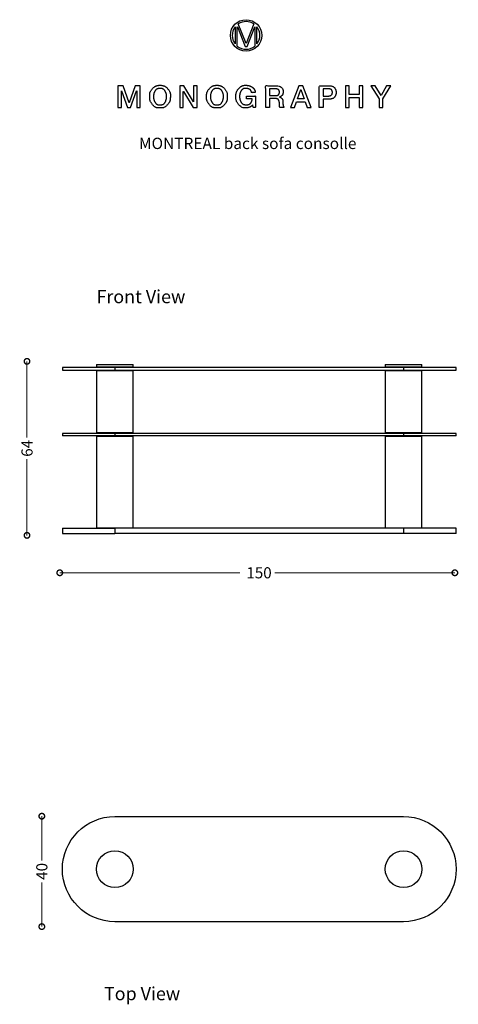
# Model space of a CAD drawing. Units: millimetres. Extents: x 3994 to 5665, y 2914 to 6661.
import ezdxf

# ---------------------------------------------------------------- set-up
doc = ezdxf.new("R2010")
doc.units = ezdxf.units.MM
doc.layers.add('DISEGNO', color=7, linetype='Continuous')
doc.layers.add('QUOTE', color=7, linetype='Continuous')
doc.layers.get('0').freeze()
doc.styles.get("Standard").update_dxf_attribs({"font": 'arial.ttf'})
doc.dimstyles.new('ok', dxfattribs={"dimscale": 17, "dimtxt": 2.5, "dimasz": 2.5, "dimexe": 1, "dimexo": 0.5, "dimtad": 0, "dimdec": 0, "dimtxsty": 'Standard', "dimblk": 'DOTSMALL', "dimcen": 2.5, "dimse1": 1, "dimse2": 1, "dimclrd": 8, "dimclre": 8, "dimclrt": 256, "dimadec": 0, "dimazin": 0, "dimtfac": 1, "dimtdec": 0, "dimtmove": 0, "dimatfit": 3, "dimldrblk": 'DOTSMALL', "dimfxl": 1, "dimlwd": 5, "dimlwe": 5, "dimarcsym": 0})

# ---------------------------------------------------------------- blocks, each defined once
blk = doc.blocks.new('_DotSmall')
at = {"color": 0, "linetype": 'ByBlock', "const_width": 0.5}
blk.add_lwpolyline([(-0.0625, 0, 1), (0.0625, 0, 1)], format="xyb", close=True, dxfattribs=at)
blk = doc.blocks.new('*D211')
at = {"layer": 'QUOTE', "color": 8, "lineweight": 5, "transparency": 16777216}
for p, q in [((4146.3, 4556.2), (4831.8, 4556.2)), ((5651.3, 4556.2), (4965.8, 4556.2))]:
    blk.add_line(p, q, dxfattribs=at)
at = {"layer": 'QUOTE', "color": 8, "lineweight": 5, "transparency": 16777216, "xscale": 42.5, "yscale": 42.5, "zscale": 42.5, "rotation": 180}
blk.add_blockref('_DotSmall', (4146.3, 4556.2), dxfattribs=at)
at = {"layer": 'QUOTE', "color": 8, "lineweight": 5, "transparency": 16777216, "xscale": 42.5, "yscale": 42.5, "zscale": 42.5}
blk.add_blockref('_DotSmall', (5651.3, 4556.2), dxfattribs=at)
at = {"layer": 'QUOTE', "transparency": 16777216, "insert": (4898.8, 4556.2), "char_height": 42.5, "width": 235.754, "attachment_point": 5}
blk.add_mtext('{\\C0; 150}', dxfattribs=at)
blk = doc.blocks.new('*D212')
at = {"layer": 'QUOTE', "color": 8, "lineweight": 5, "transparency": 16777216}
for p, q in [((4021.4, 5360.9), (4021.4, 5070.8)), ((4021.4, 4698.6), (4021.4, 4988.7))]:
    blk.add_line(p, q, dxfattribs=at)
at = {"layer": 'QUOTE', "color": 8, "lineweight": 5, "transparency": 16777216, "xscale": 42.5, "yscale": 42.5, "zscale": 42.5}
for p, rotation in [((4021.4, 5360.9), 90), ((4021.4, 4698.6), 270)]:
    blk.add_blockref('_DotSmall', p, dxfattribs=dict(at, rotation=rotation))
at = {"layer": 'QUOTE', "transparency": 16777216, "insert": (4021.4, 5029.8), "char_height": 42.5, "width": 135.009, "attachment_point": 5, "rotation": 90}
blk.add_mtext('{\\C0;64}', dxfattribs=at)
blk = doc.blocks.new('*D213')
at = {"layer": 'QUOTE', "color": 8, "lineweight": 5, "transparency": 16777216}
for p, q in [((4077.9, 3629.8), (4077.9, 3461.5)), ((4077.9, 3209.6), (4077.9, 3377.8))]:
    blk.add_line(p, q, dxfattribs=at)
at = {"layer": 'QUOTE', "color": 8, "lineweight": 5, "transparency": 16777216, "xscale": 42.5, "yscale": 42.5, "zscale": 42.5}
for p, rotation in [((4077.9, 3629.8), 90), ((4077.9, 3209.6), 270)]:
    blk.add_blockref('_DotSmall', p, dxfattribs=dict(at, rotation=rotation))
at = {"layer": 'QUOTE', "transparency": 16777216, "insert": (4077.9, 3419.7), "char_height": 42.5, "width": 135.009, "attachment_point": 5, "rotation": 90}
blk.add_mtext('{\\C0;40}', dxfattribs=at)

msp = doc.modelspace()

# ---------------------------------------------------------------- linework, layer by layer
at = {"layer": 'DISEGNO'}
for p, q in [((4814.3, 6633.5), (4814.3, 6569.3)), ((4822.5, 6560.9), (4822.5, 6633.6)), ((4822.5, 6633.6), (4822.7, 6633.6)), ((4822.7, 6633.6), (4852.1, 6559.7)), ((4855.9, 6570.2), (4826.3, 6645.3)), ((4885.4, 6645.3), (4855.9, 6570.2)), ((4859.8, 6559.7), (4889, 6633.6)), ((4889, 6633.6), (4889.3, 6633.6)), ((4889.3, 6633.6), (4889.3, 6560.7)), ((4897.4, 6569.1), (4897.4, 6633.7)), ((4852.1, 6559.7), (4859.8, 6559.7)), ((4156.1, 5337.4), (4156.1, 5327.4)), ((5656.1, 5337.4), (4156.1, 5337.4)), ((4156.1, 5327.4), (5656.1, 5327.4)), ((4286.1, 5348.9), (4286.1, 5338.9)), ((4286.1, 5348.9), (4426.1, 5348.9)), ((4426.1, 5338.9), (4286.1, 5338.9)), ((4286.1, 5326.4), (4286.1, 5088.4)), ((4286.1, 5326.4), (4426.1, 5326.4)), ((4423.6, 5326.4), (4288.6, 5326.4)), ((4317.1, 5338.9), (4317.1, 5337.4)), ((4341.1, 5327.4), (4341.1, 5326.4)), ((4356.1, 5337.4), (4356.1, 5327.4)), ((4371.1, 5326.4), (4371.1, 5327.4)), ((4395.1, 5337.4), (4395.1, 5338.9)), ((4426.1, 5338.9), (4426.1, 5348.9)), ((4426.1, 5088.4), (4426.1, 5326.4)), ((5386.1, 5348.9), (5386.1, 5338.9)), ((5386.1, 5348.9), (5526.1, 5348.9)), ((5526.1, 5338.9), (5386.1, 5338.9)), ((5386.1, 5326.4), (5526.1, 5326.4)), ((5386.1, 5326.4), (5386.1, 5088.4)), ((5417.1, 5338.9), (5417.1, 5337.4)), ((5441.1, 5327.4), (5441.1, 5326.4)), ((5456.1, 5337.4), (5456.1, 5327.4)), ((5471.1, 5326.4), (5471.1, 5327.4)), ((5495.1, 5337.4), (5495.1, 5338.9)), ((5526.1, 5338.9), (5526.1, 5348.9)), ((5526.1, 5088.4), (5526.1, 5326.4)), ((5656.1, 5327.4), (5656.1, 5337.4)), ((4156.1, 5086.9), (4156.1, 5076.9)), ((5656.1, 5086.9), (4156.1, 5086.9)), ((5656.1, 5076.9), (4156.1, 5076.9)), ((4426.1, 5088.4), (4286.1, 5088.4)), ((4286.1, 5075.9), (4426.1, 5075.9)), ((4286.1, 5075.9), (4286.1, 4725.4)), ((4288.6, 5088.4), (4423.6, 5088.4)), ((4288.6, 5088.4), (4288.6, 5086.9)), ((4288.6, 5076.9), (4288.6, 5075.9)), ((4356.1, 5086.9), (4356.1, 5076.9)), ((4423.6, 5086.9), (4423.6, 5088.4)), ((4423.6, 5075.9), (4423.6, 5076.9)), ((4426.1, 4725.4), (4426.1, 5075.9)), ((5526.1, 5088.4), (5386.1, 5088.4)), ((5386.1, 5075.9), (5526.1, 5075.9)), ((5386.1, 5075.9), (5386.1, 4725.4)), ((5388.6, 5088.4), (5388.6, 5086.9)), ((5388.6, 5076.9), (5388.6, 5075.9)), ((5456.1, 5086.9), (5456.1, 5076.9)), ((5523.6, 5086.9), (5523.6, 5088.4)), ((5523.6, 5075.9), (5523.6, 5076.9)), ((5526.1, 4725.4), (5526.1, 5075.9)), ((5656.1, 5076.9), (5656.1, 5086.9)), ((4156.1, 4725.4), (4156.1, 4705.4)), ((4156.1, 4725.4), (4356.1, 4725.4)), ((4426.1, 4725.4), (4286.1, 4725.4)), ((4356.1, 4725.4), (4356.1, 4705.4)), ((5656.1, 4725.4), (4356.1, 4725.4)), ((5456.1, 4725.4), (5456.1, 4705.4)), ((5656.1, 4705.4), (5656.1, 4725.4)), ((4156.1, 4705.4), (4356.1, 4705.4)), ((5656.1, 4705.4), (4356.1, 4705.4)), ((4356.1, 3628.3), (5456.1, 3628.3)), ((5456.1, 3228.3), (4356.1, 3228.3))]:
    msp.add_line(p, q, dxfattribs=at)
at = {"layer": 'DISEGNO', "flags": 128}
for points in [[(4367.6, 6327.5), (4381.3, 6327.5), (4381.3, 6390.9), (4381.5, 6390.9), (4404.3, 6327.5), (4416.2, 6327.5), (4439, 6390.9), (4439.2, 6390.9), (4439.2, 6327.5), (4452.9, 6327.5), (4452.9, 6409.7), (4432.9, 6409.7), (4410.7, 6345.3), (4410.5, 6345.3), (4387.8, 6409.7), (4367.6, 6409.7), (4367.6, 6327.5)], [(4603.2, 6327.5), (4616.9, 6327.5), (4616.9, 6387.9), (4617.2, 6387.9), (4654.7, 6327.5), (4669.9, 6327.5), (4669.9, 6409.7), (4656.2, 6409.7), (4656.2, 6349.1), (4655.9, 6349.1), (4618.4, 6409.7), (4603.2, 6409.7), (4603.2, 6327.5)], [(5025.5, 6327.5), (5040.4, 6327.5), (5048.1, 6349.2), (5080.9, 6349.2), (5088.6, 6327.5), (5104.1, 6327.5), (5072.4, 6409.7), (5057.1, 6409.7), (5025.5, 6327.5)], [(5234.5, 6327.5), (5248.8, 6327.5), (5248.8, 6364.6), (5286.3, 6364.6), (5286.3, 6327.5), (5300.7, 6327.5), (5300.7, 6409.7), (5286.3, 6409.7), (5286.3, 6377), (5248.8, 6377), (5248.8, 6409.7), (5234.5, 6409.7), (5234.5, 6327.5)], [(5362.4, 6327.5), (5376.8, 6327.5), (5376.8, 6359.7), (5407.6, 6409.7), (5391.4, 6409.7), (5370, 6372.9), (5348.2, 6409.7), (5331.5, 6409.7), (5362.4, 6359.7), (5362.4, 6327.5)], [(5052, 6360.2), (5064.5, 6395.5), (5064.8, 6395.5), (5077.1, 6360.2), (5052, 6360.2)]]:
    msp.add_lwpolyline(points, dxfattribs=at)
at = {"layer": 'DISEGNO'}
for centre, radius in [((4856, 6601.3), 59.9), ((4356.1, 3428.3), 70), ((5456.1, 3428.3), 70)]:
    msp.add_circle(centre, radius, dxfattribs=at)
for start, end in [(142.3931, 217.6069), (56.0464, 124.1456), (322.0549, 37.9451), (230.4248, 309.3103)]:
    msp.add_arc((4856, 6601.4), 52.6, start, end, dxfattribs=at)
at = {"layer": 'DISEGNO', "extrusion": (0, 0, -1)}
for centre, start, end in [((-4356.1, 3428.3), 270, 90), ((-5456.1, 3428.3), 90, 270)]:
    msp.add_arc(centre, 200, start, end, dxfattribs=at)
at = {"layer": 'DISEGNO'}
for points in [[(4528.2, 6411.7), (4510.7, 6411.7), (4489.4, 6387.8), (4488.8, 6369.5), (4488.8, 6351.8), (4508.3, 6326.4), (4527.3, 6325.5), (4545.7, 6325.5), (4567, 6349.2), (4567.6, 6367.7), (4567.6, 6386.1), (4546.6, 6411.7), (4528.2, 6411.7)], [(4745, 6411.7), (4727.5, 6411.7), (4706.2, 6387.8), (4705.6, 6369.5), (4705.6, 6351.8), (4725, 6326.4), (4744, 6325.5), (4762.4, 6325.5), (4783.7, 6349.2), (4784.4, 6367.7), (4784.4, 6386.1), (4763.4, 6411.7), (4745, 6411.7)], [(4528.2, 6399.9), (4541.4, 6399.9), (4553.2, 6380.4), (4553.2, 6357.9), (4543.2, 6338.6), (4529.5, 6337.3), (4515, 6337.3), (4503.2, 6356.8), (4503.2, 6380.4), (4515, 6399.9), (4528.2, 6399.9)], [(4745, 6399.9), (4758.2, 6399.9), (4770, 6380.4), (4770, 6357.9), (4760, 6338.6), (4746.3, 6337.3), (4731.8, 6337.3), (4720, 6356.8), (4720, 6380.4), (4731.8, 6399.9), (4745, 6399.9)]]:
    msp.add_open_spline(points, degree=2, dxfattribs=at)
for points, knots in [([(4816.7, 6368.6), (4816.7, 6350.9), (4837.7, 6325.5), (4863.6, 6325.5), (4875.1, 6330.6), (4880.9, 6337.1), (4882, 6332.3), (4883.1, 6327.5), (4887.7, 6327.5), (4892.3, 6327.5), (4892.3, 6349.1), (4892.3, 6370.8), (4874.8, 6370.8), (4857.3, 6370.8), (4857.3, 6365.3), (4857.3, 6359.8), (4868.2, 6359.8), (4879.2, 6359.8), (4878.9, 6349.4), (4867.3, 6337), (4856.1, 6337.3), (4842.9, 6337.3), (4831.1, 6356.8), (4831.1, 6380.4), (4842.9, 6399.9), (4864, 6399.9), (4876.2, 6391.6), (4877.3, 6383.6), (4884.3, 6383.6), (4891.4, 6383.6), (4889.7, 6397.5), (4869.5, 6411.7), (4837.7, 6411.7), (4816.7, 6386.1), (4816.7, 6368.6)], [0, 0, 0, 0.029988, 0.059976, 0.089964, 0.119952, 0.119952, 0.13695, 0.13695, 0.152736, 0.152736, 0.226956, 0.226956, 0.286954, 0.286954, 0.305701, 0.305701, 0.34321, 0.34321, 0.379061, 0.414913, 0.414913, 0.457406, 0.4999, 0.542394, 0.584887, 0.627381, 0.669875, 0.669875, 0.706668, 0.706668, 0.780001, 0.853334, 0.926667, 1, 1, 1]), ([(4931, 6327.5), (4938.2, 6327.5), (4945.4, 6327.5), (4945.4, 6344.4), (4945.4, 6361.3), (4956, 6361.3), (4976.5, 6361.3), (4982.9, 6350.9), (4982.9, 6336.5), (4983.5, 6330.2), (4985.1, 6327.5), (4992.8, 6327.5), (5000.5, 6327.5), (4998.2, 6330), (4996, 6341.9), (4996, 6358.8), (4987.6, 6366.1), (4983.8, 6366.5), (4983.8, 6366.6), (4983.8, 6366.8), (4985.9, 6367.4), (4997.4, 6375.6), (4997.4, 6397.9), (4983.8, 6409.7), (4950.6, 6409.7), (4931, 6409.7), (4931, 6368.6), (4931, 6327.5)], [0, 0, 0, 0.036715, 0.036715, 0.123072, 0.123072, 0.177119, 0.227781, 0.278442, 0.329104, 0.379766, 0.379766, 0.504142, 0.504142, 0.559354, 0.614566, 0.669778, 0.72499, 0.72499, 0.726731, 0.726731, 0.758957, 0.791183, 0.823409, 0.855635, 0.902299, 0.902299, 1, 1, 1]), ([(5134.9, 6327.5), (5142.1, 6327.5), (5149.3, 6327.5), (5149.3, 6343.3), (5149.3, 6359), (5160.3, 6359), (5188.9, 6359), (5199.2, 6376.6), (5199.2, 6391.9), (5188.9, 6409.7), (5153.1, 6409.7), (5134.9, 6409.7), (5134.9, 6368.6), (5134.9, 6327.5)], [0, 0, 0, 0.043985, 0.043985, 0.140394, 0.140394, 0.207256, 0.314924, 0.422592, 0.53026, 0.637928, 0.748774, 0.748774, 1, 1, 1]), ([(4945.4, 6398), (4957.1, 6398), (4974.4, 6398), (4983, 6393.4), (4983, 6378.8), (4975.9, 6372.3), (4957.2, 6372.3), (4945.4, 6372.3), (4945.4, 6385.1), (4945.4, 6398)], [0, 0, 0, 0.215731, 0.319385, 0.42304, 0.526694, 0.630348, 0.80741, 0.80741, 1, 1, 1]), ([(5149.3, 6398), (5160, 6398), (5176.4, 6398), (5184.8, 6392.5), (5184.8, 6376.6), (5175.3, 6370.8), (5159.9, 6370.8), (5149.3, 6370.8), (5149.3, 6384.4), (5149.3, 6398)], [0, 0, 0, 0.172097, 0.26419, 0.356283, 0.448376, 0.540469, 0.741196, 0.741196, 1, 1, 1])]:
    msp.add_open_spline(points, degree=2, knots=knots, dxfattribs=at)

# ---------------------------------------------------------------- texts
at = {"layer": 'DISEGNO', "attachment_point": 1}
for s, width, gutter_width, insert, char_height in [('MONTREAL back sofa consolle', 898.923, 1.08, (4448.2, 6212.1), 43.214), ('Front View', 386.462, 12.5, (4286.1, 5632.2), 50), ('Top View', 386.462, 12.5, (4314.7, 2979.4), 50)]:
    msp.add_mtext_dynamic_manual_height_columns(s, width=width, gutter_width=gutter_width, heights=[0], dxfattribs=dict(at, insert=insert, char_height=char_height))

# ---------------------------------------------------------------- dimensions: what is measured, and where the dimension line sits
at = {"layer": 'QUOTE'}
for base, p1, p2, text, picture, middle in [((4021.4, 4698.6), (4021.4, 5360.9), (4018.7, 4698.6), '{\\C0;64}', '*D212', (4021.4, 5029.8)), ((4077.9, 3209.6), (4080.5, 3629.8), (4077.9, 3209.6), '{\\C0;40}', '*D213', (4077.9, 3419.7))]:
    dim = msp.add_linear_dim(base=base, p1=p1, p2=p2, angle=270, text=text, dimstyle='ok', dxfattribs=at)
    dim.commit()
    dim.dimension.update_dxf_attribs({"geometry": picture, "text_midpoint": middle})
dim = msp.add_linear_dim(base=(5651.3, 4556.2), p1=(4146.3, 4556.2), p2=(5651.3, 4556.2), text='{\\C0; 150}', dimstyle='ok', dxfattribs=at)
dim.commit()
dim.dimension.update_dxf_attribs({"geometry": '*D211', "text_midpoint": (4898.8, 4556.2)})

doc.saveas('drawing.dxf')
